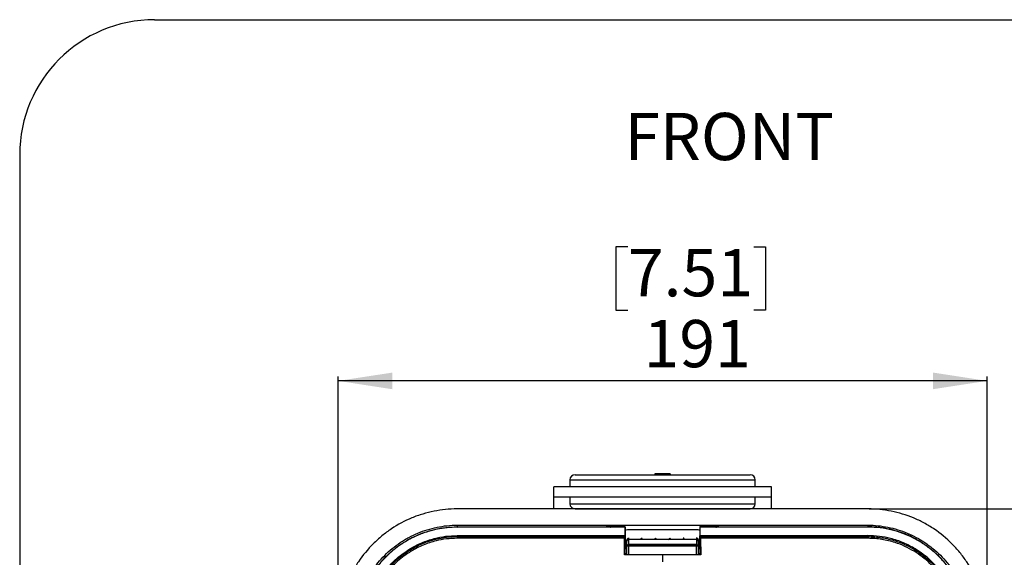
# Model space of a CAD drawing. Units: millimetres. Extents: x 69 to 1126, y 56 to 792.
# Drawn here: x 69 to 300, y 666 to 792 of the extents above; entities that cross this region are included whole.
import ezdxf

# ---------------------------------------------------------------- set-up
doc = ezdxf.new("R2010")
doc.units = ezdxf.units.MM
doc.layers.add('10', color=1, linetype='Continuous')
doc.layers.add('细实线层', color=7, linetype='Continuous')
doc.styles.add('SLDTEXTSTYLE0', font='TXT', dxfattribs={"width": 0.7})
doc.dimstyles.new('SLDDIMSTYLE0', dxfattribs={"dimtxt": 12.733073, "dimasz": 12.733073, "dimexe": 0, "dimexo": 0.0625, "dimgap": 3.183268, "dimtad": 1, "dimdec": 0, "dimlfac": 1.25, "dimrnd": 1e-09, "dimzin": 12, "dimdsep": 46, "dimtxsty": 'SLDTEXTSTYLE0', "dimsah": 1, "dimcen": 0.09, "dimadec": 0, "dimazin": 3, "dimtfac": 1, "dimtdec": 0, "dimtofl": 0, "dimtmove": 0, "dimatfit": 3, "dimfxl": 1, "dimfrac": 2, "dimtolj": 1, "dimtzin": 12, "dimarcsym": 0})

# ---------------------------------------------------------------- blocks, each defined once
blk = doc.blocks.new('_D')
at = {"layer": '10'}
for p, q in [((211.62, 738.95), (208.84, 738.95)), ((208.84, 738.95), (208.84, 724.13)), ((241.25, 738.95), (244.03, 738.95)), ((244.03, 738.95), (244.03, 724.13)), ((208.84, 724.13), (211.62, 724.13)), ((244.03, 724.13), (241.25, 724.13)), ((143.48, 649.56), (143.48, 708.47)), ((296.12, 707.47), (143.48, 707.47)), ((296.12, 649.56), (296.12, 708.47))]:
    blk.add_line(p, q, dxfattribs=at)
for points in [[(143.48, 707.47), (156.22, 705.51), (156.22, 709.42)], [(296.12, 707.47), (283.39, 709.43), (283.39, 705.51)]]:
    blk.add_solid(points, dxfattribs=at)
at = {"layer": '10', "char_height": 11.113, "attachment_point": 1, "rotation": 0.0001, "style": 'SLDTEXTSTYLE0'}
for s, insert in [('7.51', (211.62, 738.46)), ('191', (215.32, 721.79))]:
    blk.add_mtext(s, dxfattribs=dict(at, insert=insert))
blk = doc.blocks.new('_D_1')
at = {"layer": '10'}
for p, q in [((268.36, 677.37), (337.79, 677.37)), ((336.79, 677.37), (336.79, 430.6)), ((305.31, 572.86), (305.31, 575.64)), ((305.31, 575.64), (320.12, 575.64)), ((320.12, 575.64), (320.12, 572.86)), ((305.31, 535.82), (305.31, 533.04)), ((320.12, 533.04), (320.12, 535.82)), ((305.31, 533.04), (320.12, 533.04)), ((268.36, 430.6), (337.79, 430.6))]:
    blk.add_line(p, q, dxfattribs=at)
for points in [[(336.79, 677.37), (334.83, 664.64), (338.75, 664.64)], [(336.79, 430.6), (338.75, 443.34), (334.83, 443.34)]]:
    blk.add_solid(points, dxfattribs=at)
at = {"layer": '10', "char_height": 11.113, "attachment_point": 1, "rotation": 89.9998, "style": 'SLDTEXTSTYLE0'}
for s, insert in [('12.14', (305.8, 535.82)), ('308', (322.47, 543.23))]:
    blk.add_mtext(s, dxfattribs=dict(at, insert=insert))

msp = doc.modelspace()

# ---------------------------------------------------------------- linework, layer by layer
at = {"color": 7, "linetype": 'Continuous', "lineweight": 25}
for p, q in [((221.6, 685.63), (218, 685.63)), ((218, 685.63), (218, 685.39)), ((221.6, 685.63), (221.6, 685.39)), ((198, 684.19), (198, 682.59)), ((198, 684.19), (238.48, 684.19)), ((238.48, 684.19), (241.6, 684.19)), ((241.6, 682.59), (241.6, 684.19)), ((194.2, 680.19), (194.2, 682.59)), ((245.4, 682.59), (194.2, 682.59)), ((245.4, 680.19), (245.4, 682.59)), ((194.2, 680.19), (245.4, 680.19)), ((194.2, 677.41), (194.2, 680.19)), ((198, 680.19), (198, 678.59)), ((241.6, 678.59), (241.6, 680.19)), ((245.4, 677.41), (245.4, 680.19)), ((198, 678.59), (241.6, 678.59)), ((171.41, 673.03), (171.44, 673.06)), ((171.44, 673.53), (171.44, 673.14)), ((171.44, 673.14), (171.47, 673.13)), ((206.54, 673.16), (206.59, 673.21)), ((207.08, 673.04), (206.6, 673.08)), ((210.96, 673.09), (210.97, 671.14)), ((211, 671.09), (211, 673.21)), ((228.6, 673.21), (228.6, 671.09)), ((228.63, 671.14), (228.64, 673.09)), ((233.01, 673.21), (233.07, 673.16)), ((268.16, 673.14), (268.16, 673.53)), ((172.3, 670.46), (171.45, 670.46)), ((171.52, 670.87), (171.51, 671.1)), ((171.52, 670.87), (172.37, 670.88)), ((211, 671.04), (210.87, 670.91)), ((210.97, 671.14), (211, 671.04)), ((211, 671.04), (211, 667.99)), ((211.73, 670.52), (211.95, 670.47)), ((227.8, 670.19), (211.8, 670.19)), ((211.8, 670.19), (211.8, 669)), ((214.86, 670.52), (215, 670.47)), ((218.15, 670.52), (218.47, 670.19)), ((221.15, 670.19), (221.48, 670.52)), ((224.76, 670.52), (224.63, 670.47)), ((227.89, 670.52), (227.67, 670.47)), ((227.8, 670.19), (227.8, 669)), ((228.63, 671.14), (228.6, 671.04)), ((228.6, 667.99), (228.6, 671.04)), ((228.75, 670.49), (228.78, 666.6)), ((268.09, 671.1), (268.08, 670.87)), ((160.48, 667.75), (160.35, 667.96)), ((211, 666.79), (211, 667.99)), ((211.4, 667.99), (211, 667.99)), ((211.4, 666.64), (211.4, 668.59)), ((211.79, 668.65), (211.79, 666.62)), ((227.8, 669), (211.8, 669)), ((227.81, 666.62), (227.81, 668.65)), ((228.2, 668.59), (228.2, 666.64)), ((228.6, 667.99), (228.2, 667.99)), ((228.6, 667.99), (228.6, 666.79)), ((279.13, 667.76), (279.25, 667.96)), ((211, 666.79), (210.82, 666.6)), ((219.8, 666.6), (210.82, 666.6)), ((211.4, 666.79), (211, 666.79)), ((219.8, 666.6), (219.8, 664.91)), ((228.78, 666.6), (219.8, 666.6)), ((228.6, 666.79), (228.2, 666.79)), ((228.78, 666.6), (228.6, 666.79))]:
    msp.add_line(p, q, dxfattribs=at)
at = {"color": 7, "linetype": 'Continuous', "lineweight": 25, "flags": 128}
msp.add_lwpolyline([(228.6, 671.04), (228.65, 670.99), (228.73, 670.91)], dxfattribs=at)
at = {"color": 7, "linetype": 'Continuous', "lineweight": 25}
for centre, radius, start, end in [((199.2, 684.19), 1.2, 90, 180), ((240.4, 684.19), 1.2, 0, 90), ((199.2, 678.59), 1.2, 180, 270), ((240.4, 678.59), 1.2, 270, 0), ((173.06, 670.55), 0.77, 154.6202, 186.0136), ((211.8, 669.79), 0.4, 90, 180), ((227.8, 669.79), 0.4, 0, 90), ((211.8, 668.6), 0.396, 89.376, 179.3621), ((211.8, 668.59), 0.4, 90, 180), ((211.7, 667.96), 0.693, 82.265, 115.2919), ((227.8, 668.6), 0.396, 0.6379, 90.624), ((227.8, 668.59), 0.4, 0, 90), ((227.9, 667.96), 0.693, 64.7081, 97.735)]:
    msp.add_arc(centre, radius, start, end, dxfattribs=at)
for major_axis, ratio, start_param, end_param in [((18.46, 18.54), 0.267947, 1.743559, 1.786174), ((-18.82, 19.2), 0.176293, 1.313146, 1.329957), ((18.83, 18.9), 0.176326, 1.656699, 1.673771), ((-19.04, 19.42), 0.087472, 1.398619, 1.41543), ((19.05, 19.12), 0.087488, 1.569791, 1.586908), ((-19.04, 19.42), 0.087472, 4.696594, 4.713405), ((19.05, 19.12), 0.087488, 4.870184, 4.887255), ((-18.82, 19.2), 0.176293, 4.611121, 4.627932), ((18.83, 18.9), 0.176326, 4.957092, 4.974164), ((-18.44, 18.85), 0.267893, 4.501429, 4.542705)]:
    msp.add_ellipse((219.8, 668.83), major_axis=major_axis, ratio=ratio, start_param=start_param, end_param=end_param, dxfattribs=at)
for points, knots in [([(199.22, 685.39), (199.22, 685.39), (199.19, 685.39), (199.38, 685.39), (199.77, 685.39), (200.39, 685.39), (201.12, 685.39), (201.88, 685.39), (202.61, 685.39), (203.53, 685.39), (204.69, 685.39), (206.1, 685.39), (207.59, 685.39), (209.16, 685.39), (210.82, 685.39), (212.59, 685.39), (214.46, 685.39), (216.44, 685.39), (218.49, 685.39), (220.58, 685.39), (222.69, 685.39), (224.78, 685.39), (226.82, 685.39), (228.55, 685.39), (230, 685.39), (231.18, 685.39), (232.48, 685.39), (233.85, 685.39), (235.22, 685.39), (236.44, 685.39), (237.11, 685.39), (237.45, 685.39)], [0, 0, 0, 0, 0.014331, 0.054013, 0.093704, 0.133387, 0.173077, 0.199006, 0.224879, 0.250815, 0.288116, 0.325425, 0.360613, 0.395809, 0.430997, 0.466193, 0.503494, 0.540803, 0.579658, 0.618522, 0.658205, 0.697895, 0.737578, 0.777268, 0.803197, 0.82907, 0.855006, 0.892307, 0.929616, 0.964806, 1, 1, 1, 1]), ([(237.45, 685.39), (237.76, 685.39), (238.38, 685.39), (239.13, 685.39), (239.73, 685.39), (240.15, 685.39), (240.38, 685.39), (240.38, 685.39), (240.38, 685.39)], [0, 0, 0, 0, 0.168872, 0.337764, 0.516766, 0.695806, 0.88227, 1, 1, 1, 1]), ([(171.44, 677.37), (169.61, 677.37), (167.81, 677.18), (165.15, 676.65), (164.27, 676.43), (162.52, 675.91), (161.65, 675.6), (159.12, 674.55), (157.52, 673.69), (155.62, 672.42), (155.25, 672.16), (154.51, 671.61), (154.15, 671.33), (153.07, 670.45), (152.39, 669.83), (150.45, 667.9), (149.29, 666.48), (148, 664.57), (147.75, 664.18), (147.28, 663.38), (147.05, 662.98), (146.4, 661.77), (146, 660.94), (145.3, 659.25), (144.99, 658.39), (144.59, 657.07), (144.46, 656.63), (144.24, 655.74), (144.14, 655.28), (143.68, 653.02), (143.49, 651.2), (143.48, 649.36)], [0, 0, 0, 0, 0.125, 0.125, 0.1875, 0.1875, 0.25, 0.25, 0.375, 0.375, 0.40625, 0.40625, 0.4375, 0.4375, 0.5, 0.5, 0.625, 0.625, 0.65625, 0.65625, 0.6875, 0.6875, 0.75, 0.75, 0.8125, 0.8125, 0.84375, 0.84375, 0.875, 0.875, 1, 1, 1, 1]), ([(268.16, 677.37), (260.1, 677.38), (252.04, 677.38), (235.92, 677.39), (219.8, 677.39), (203.68, 677.39), (187.56, 677.38), (179.5, 677.38), (171.44, 677.37)], [0, 0, 0, 0, 0.25, 0.25, 0.5, 0.75, 0.75, 1, 1, 1, 1]), ([(199.2, 677.39), (199.22, 677.39), (199.26, 677.39), (199.6, 677.39), (200.13, 677.39), (200.85, 677.39), (201.75, 677.39), (202.78, 677.39), (203.94, 677.39), (205.21, 677.39), (206.61, 677.39), (208.14, 677.39), (209.81, 677.39), (211.63, 677.39), (213.56, 677.39), (215.59, 677.39), (217.67, 677.39), (219.8, 677.39), (221.93, 677.39), (224.01, 677.39), (226.04, 677.39), (227.97, 677.39), (229.79, 677.39), (231.46, 677.39), (233, 677.39), (233.91, 677.39), (234.37, 677.39)], [0, 0, 0, 0, 0.0437961, 0.0875833, 0.1304669, 0.1733418, 0.2145097, 0.255669, 0.2945055, 0.3333333, 0.3721699, 0.4109977, 0.4521656, 0.4933249, 0.5362085, 0.5790834, 0.6228795, 0.6666667, 0.7104628, 0.75425, 0.7971336, 0.8400085, 0.8811764, 0.9223357, 0.96117, 1, 1, 1, 1]), ([(234.37, 677.39), (234.8, 677.39), (235.66, 677.39), (236.82, 677.39), (237.85, 677.39), (238.75, 677.39), (239.47, 677.39), (240, 677.39), (240.34, 677.39), (240.38, 677.39), (240.4, 677.39)], [0, 0, 0, 0, 0.116503, 0.232993, 0.356497, 0.479975, 0.608625, 0.73725, 0.868638, 1, 1, 1, 1]), ([(296.12, 649.36), (296.11, 651.2), (295.92, 653.01), (295.38, 655.7), (295.16, 656.59), (294.76, 657.91), (294.61, 658.35), (294.3, 659.22), (294.13, 659.65), (293.25, 661.77), (292.39, 663.38), (291.11, 665.29), (290.85, 665.67), (290.3, 666.41), (290.01, 666.78), (289.13, 667.85), (288.52, 668.53), (286.58, 670.47), (285.17, 671.63), (282.87, 673.17), (282.08, 673.64), (280.47, 674.5), (279.65, 674.89), (277.98, 675.59), (277.12, 675.89), (275.38, 676.42), (274.48, 676.65), (271.8, 677.18), (269.99, 677.37), (268.16, 677.37)], [0, 0, 0, 0, 0.125, 0.125, 0.1875, 0.1875, 0.21875, 0.21875, 0.25, 0.25, 0.375, 0.375, 0.40625, 0.40625, 0.4375, 0.4375, 0.5, 0.5, 0.625, 0.625, 0.6875, 0.6875, 0.75, 0.75, 0.8125, 0.8125, 0.875, 0.875, 1, 1, 1, 1]), ([(147.32, 649.35), (147.33, 650.93), (147.49, 652.5), (147.95, 654.81), (148.15, 655.58), (148.49, 656.72), (148.62, 657.1), (148.89, 657.85), (149.03, 658.22), (149.79, 660.05), (150.54, 661.44), (151.63, 663.09), (151.86, 663.41), (152.34, 664.05), (152.58, 664.37), (153.34, 665.3), (153.87, 665.88), (155.54, 667.56), (156.76, 668.56), (158.41, 669.67), (158.75, 669.88), (159.42, 670.29), (159.77, 670.49), (160.81, 671.04), (161.51, 671.38), (162.96, 671.98), (163.7, 672.25), (165.2, 672.71), (165.97, 672.9), (167.52, 673.22), (168.3, 673.34), (169.87, 673.5), (170.65, 673.54), (171.44, 673.54)], [0, 0, 0, 0, 0.125, 0.125, 0.1875, 0.1875, 0.21875, 0.21875, 0.25, 0.25, 0.375, 0.375, 0.40625, 0.40625, 0.4375, 0.4375, 0.5, 0.5, 0.625, 0.625, 0.65625, 0.65625, 0.6875, 0.6875, 0.75, 0.75, 0.8125, 0.8125, 0.875, 0.875, 0.9375, 0.9375, 1, 1, 1, 1]), ([(171.44, 673.08), (170.56, 673.04), (168.78, 672.98), (166.16, 672.51), (163.59, 671.77), (161.12, 670.73), (158.78, 669.42), (156.61, 667.86), (154.63, 666.07), (152.87, 664.08), (151.35, 661.92), (150.08, 659.6), (149.07, 657.17), (148.34, 654.63), (147.87, 652.01), (147.8, 650.24), (147.77, 649.35)], [0, 0, 0, 0, 0.07196, 0.144147, 0.216105, 0.288126, 0.360383, 0.432401, 0.503339, 0.574506, 0.645442, 0.715724, 0.786234, 0.856523, 0.92826, 1, 1, 1, 1]), ([(156.27, 667.58), (156.37, 667.66), (157.01, 668.24), (158.34, 669.17), (160.27, 670.35), (162.34, 671.34), (164.52, 672.12), (166.77, 672.7), (169.09, 673.07), (170.66, 673.12), (171.44, 673.15)], [0, 0, 0, 0, 0.022553, 0.156689, 0.293198, 0.431847, 0.572368, 0.714041, 0.856115, 1, 1, 1, 1]), ([(171.44, 673.05), (171.38, 673.05), (171.22, 673.05), (171.06, 673.05), (170.96, 673.05)], [0, 0, 0, 0, 0.373053, 1, 1, 1, 1]), ([(171.44, 673.53), (179.5, 673.54), (187.56, 673.54), (203.68, 673.55), (219.8, 673.55), (235.92, 673.55), (252.04, 673.54), (260.1, 673.54), (268.16, 673.53)], [0, 0, 0, 0, 0.25, 0.25, 0.5, 0.75, 0.75, 1, 1, 1, 1]), ([(171.44, 673.14), (171.91, 673.14), (172.83, 673.14), (174.23, 673.14), (175.62, 673.14), (177.01, 673.14), (178.41, 673.14), (179.34, 673.14), (179.8, 673.14)], [0, 0, 0, 0, 0.167073, 0.333977, 0.500718, 0.667299, 0.833725, 1, 1, 1, 1]), ([(210.96, 673.09), (207.66, 673.09), (201.06, 673.09), (191.16, 673.09), (181.28, 673.08), (174.72, 673.08), (171.44, 673.08)], [0, 0, 0, 0, 0.249448, 0.498896, 0.749448, 1, 1, 1, 1]), ([(171.47, 673.13), (171.47, 673.12), (171.48, 673.12), (171.5, 673.09), (171.5, 673.07)], [0, 0, 0, 0, 0.380372, 1, 1, 1, 1]), ([(179.8, 673.14), (180.29, 673.14), (181.28, 673.15), (182.76, 673.15), (184.24, 673.15), (185.72, 673.15), (187.2, 673.15), (188.68, 673.15), (190.17, 673.15), (191.65, 673.15), (193.14, 673.15), (194.62, 673.15), (196.11, 673.15), (197.6, 673.15), (199.08, 673.16), (200.57, 673.16), (202.06, 673.16), (203.55, 673.16), (205.04, 673.16), (206.04, 673.16), (206.54, 673.16)], [0, 0, 0, 0, 0.055611, 0.111206, 0.166788, 0.222357, 0.277916, 0.333467, 0.38901, 0.444548, 0.500082, 0.555615, 0.611146, 0.66668, 0.722216, 0.777757, 0.833304, 0.888859, 0.944424, 1, 1, 1, 1]), ([(207.24, 673.09), (207.23, 673.09), (207.01, 673.16), (206.77, 673.16), (206.54, 673.16)], [0, 0, 0, 0, 0.020707, 1, 1, 1, 1]), ([(206.54, 673.16), (206.54, 673.15), (206.55, 673.14), (206.55, 673.09), (206.55, 673.07)], [0, 0, 0, 0, 0.674589, 1, 1, 1, 1]), ([(206.59, 673.21), (207.08, 673.21), (208.06, 673.21), (209.53, 673.21), (210.51, 673.21), (211, 673.21)], [0, 0, 0, 0, 0.333369, 0.666699, 1, 1, 1, 1]), ([(206.59, 673.21), (206.74, 673.2), (207.04, 673.19), (207.35, 673.14), (207.51, 673.09), (207.51, 673.09)], [0, 0, 0, 0, 0.480636, 0.981637, 1, 1, 1, 1]), ([(210.96, 672.48), (211.15, 672.49), (211.96, 672.5), (213.49, 672.51), (215.55, 672.53), (217.66, 672.54), (219.09, 672.54), (219.8, 672.54)], [0, 0, 0, 0, 0.068513, 0.30138, 0.53411, 0.767124, 1, 1, 1, 1]), ([(219.8, 672.54), (220.51, 672.54), (221.94, 672.54), (224.05, 672.53), (226.11, 672.51), (227.64, 672.5), (228.45, 672.49), (228.64, 672.48)], [0, 0, 0, 0, 0.232739, 0.46568, 0.69858, 0.931347, 1, 1, 1, 1]), ([(228.6, 673.21), (229.09, 673.21), (230.07, 673.21), (231.54, 673.21), (232.52, 673.21), (233.01, 673.21)], [0, 0, 0, 0, 0.333182, 0.666512, 1, 1, 1, 1]), ([(268.16, 673.08), (264.89, 673.08), (258.36, 673.08), (248.5, 673.09), (238.59, 673.09), (231.95, 673.09), (228.64, 673.09)], [0, 0, 0, 0, 0.249448, 0.498896, 0.749448, 1, 1, 1, 1]), ([(232.14, 673.09), (232.21, 673.11), (232.49, 673.2), (232.79, 673.2), (233.01, 673.21)], [0, 0, 0, 0, 0.242275, 1, 1, 1, 1]), ([(233, 673.08), (232.78, 673.08), (232.55, 673.08), (232.32, 673.01), (232.3, 673)], [0, 0, 0, 0, 0.897114, 1, 1, 1, 1]), ([(233.07, 673.16), (233.58, 673.16), (234.6, 673.16), (236.14, 673.16), (237.67, 673.16), (239.21, 673.16), (240.74, 673.16), (242.27, 673.15), (243.8, 673.15), (245.33, 673.15), (246.86, 673.15), (248.39, 673.15), (249.91, 673.15), (251.44, 673.15), (252.96, 673.15), (254.49, 673.15), (256.01, 673.15), (257.53, 673.15), (259.05, 673.15), (260.57, 673.14), (262.09, 673.14), (263.61, 673.14), (265.13, 673.14), (266.64, 673.14), (267.65, 673.14), (268.16, 673.14)], [0, 0, 0, 0, 0.04353, 0.087046, 0.130548, 0.174039, 0.21752, 0.260991, 0.304456, 0.347914, 0.391367, 0.434817, 0.478265, 0.521713, 0.565162, 0.608612, 0.652067, 0.695526, 0.738992, 0.782466, 0.825949, 0.869442, 0.912948, 0.956466, 1, 1, 1, 1]), ([(268.07, 673.02), (268.08, 673.02), (268.09, 673.07), (268.12, 673.12), (268.15, 673.14), (268.16, 673.14)], [0, 0, 0, 0, 0.0746058, 0.5516083, 1, 1, 1, 1]), ([(268.16, 673.54), (269.74, 673.54), (271.29, 673.38), (273.59, 672.91), (274.35, 672.72), (275.86, 672.26), (276.61, 671.99), (278.79, 671.09), (280.17, 670.35), (281.81, 669.25), (282.13, 669.02), (282.77, 668.55), (283.09, 668.31), (284.01, 667.55), (284.6, 667.02), (286.27, 665.34), (287.27, 664.12), (288.38, 662.47), (288.6, 662.13), (289.01, 661.44), (289.2, 661.1), (289.77, 660.05), (290.11, 659.34), (290.71, 657.88), (290.98, 657.14), (291.33, 656), (291.43, 655.62), (291.63, 654.85), (291.72, 654.46), (292.11, 652.51), (292.27, 650.93), (292.28, 649.35)], [0, 0, 0, 0, 0.125, 0.125, 0.1875, 0.1875, 0.25, 0.25, 0.375, 0.375, 0.40625, 0.40625, 0.4375, 0.4375, 0.5, 0.5, 0.625, 0.625, 0.65625, 0.65625, 0.6875, 0.6875, 0.75, 0.75, 0.8125, 0.8125, 0.84375, 0.84375, 0.875, 0.875, 1, 1, 1, 1]), ([(283.83, 667.16), (283.71, 667.27), (283.38, 667.56), (282.83, 668), (282.18, 668.5), (281.35, 669.1), (280.28, 669.79), (279.04, 670.48), (277.86, 671.05), (276.83, 671.48), (275.86, 671.84), (274.78, 672.19), (273.6, 672.5), (272.4, 672.76), (271.17, 672.96), (269.78, 673.11), (268.73, 673.13), (268.16, 673.14)], [0, 0, 0, 0, 0.029608, 0.075315, 0.122951, 0.172522, 0.254122, 0.34385, 0.420154, 0.48301, 0.538334, 0.602421, 0.680517, 0.753418, 0.816775, 0.898968, 1, 1, 1, 1]), ([(291.83, 649.35), (291.8, 650.22), (291.73, 651.97), (291.28, 654.56), (290.56, 657.09), (289.55, 659.53), (288.29, 661.85), (286.78, 664.02), (285.05, 665.99), (283.11, 667.76), (281, 669.31), (278.72, 670.61), (276.32, 671.65), (273.74, 672.44), (271.01, 672.98), (269.11, 673.05), (268.16, 673.09)], [0, 0, 0, 0, 0.070471, 0.141166, 0.211636, 0.282171, 0.352935, 0.423473, 0.493526, 0.563806, 0.633871, 0.70429, 0.774933, 0.845361, 0.922691, 1, 1, 1, 1]), ([(160.35, 667.96), (160.8, 668.22), (161.7, 668.74), (163.12, 669.4), (164.57, 669.96), (166.44, 670.53), (168.76, 671), (170.59, 671.07), (171.51, 671.1)], [0, 0, 0, 0, 0.132147, 0.264968, 0.39711, 0.529932, 0.76302, 1, 1, 1, 1]), ([(160.65, 670.41), (160.63, 670.4), (160.53, 670.36), (160.44, 670.31), (160.38, 670.27)], [0, 0, 0, 0, 0.2954359, 1, 1, 1, 1]), ([(160.47, 667.76), (160.94, 668.03), (161.89, 668.58), (163.37, 669.25), (164.9, 669.83), (166.76, 670.36), (168.97, 670.78), (170.66, 670.84), (171.52, 670.87)], [0, 0, 0, 0, 0.139738, 0.280265, 0.420067, 0.560683, 0.778755, 1, 1, 1, 1]), ([(171.45, 670.46), (170.62, 670.43), (168.96, 670.37), (166.8, 669.96), (164.97, 669.44), (163.48, 668.88), (162.02, 668.22), (161.1, 667.68), (160.63, 667.42)], [0, 0, 0, 0, 0.218091, 0.439256, 0.579038, 0.719651, 0.859435, 1, 1, 1, 1]), ([(171.51, 671.11), (174.77, 671.11), (181.29, 671.12), (191.14, 671.12), (201.03, 671.13), (207.66, 671.14), (210.97, 671.14)], [0, 0, 0, 0, 0.2493132, 0.4988996, 0.7493114, 1, 1, 1, 1]), ([(210.85, 670.49), (209.96, 670.49), (206.07, 670.49), (199.18, 670.49), (190.19, 670.48), (181.22, 670.48), (175.27, 670.47), (172.3, 670.46)], [0, 0, 0, 0, 0.068657, 0.301388, 0.534322, 0.767056, 1, 1, 1, 1]), ([(172.37, 670.88), (175.34, 670.88), (181.28, 670.88), (190.23, 670.89), (199.21, 670.9), (206.09, 670.9), (209.98, 670.91), (210.87, 670.91)], [0, 0, 0, 0, 0.232666, 0.465543, 0.698209, 0.931082, 1, 1, 1, 1]), ([(210.82, 666.6), (210.82, 666.67), (210.83, 667.96), (210.84, 669.26), (210.85, 670.49)], [0, 0, 0, 0, 0.046882, 1, 1, 1, 1]), ([(210.87, 670.91), (210.87, 670.9), (210.86, 670.88), (210.85, 670.79), (210.85, 670.66), (210.85, 670.55), (210.85, 670.49)], [0, 0, 0, 0, 0.24404, 0.488081, 0.73209, 1, 1, 1, 1]), ([(211.4, 668.71), (211.4, 668.92), (211.4, 669.39), (211.4, 669.74), (211.4, 669.76), (211.4, 669.76)], [0, 0, 0, 0, 0.3231593, 0.7021875, 1, 1, 1, 1]), ([(228.2, 669.76), (228.2, 669.76), (228.2, 669.74), (228.2, 669.39), (228.2, 668.92), (228.2, 668.71)], [0, 0, 0, 0, 0.297812, 0.67682, 1, 1, 1, 1]), ([(228.63, 671.14), (232.13, 671.14), (239.12, 671.13), (249.2, 671.12), (258.86, 671.11), (265.01, 671.11), (268.09, 671.11)], [0, 0, 0, 0, 0.264665, 0.529331, 0.764551, 1, 1, 1, 1]), ([(228.75, 670.49), (228.75, 670.55), (228.75, 670.65), (228.75, 670.78), (228.74, 670.88), (228.73, 670.9), (228.73, 670.91)], [0, 0, 0, 0, 0.2438952, 0.4877889, 0.7317226, 1, 1, 1, 1]), ([(228.73, 670.91), (231.42, 670.91), (237.6, 670.9), (247.26, 670.89), (257.7, 670.88), (264.63, 670.88), (268.08, 670.87), (268.08, 670.87)], [0, 0, 0, 0, 0.203748, 0.469165, 0.734583, 0.999999, 1, 1, 1, 1]), ([(268.15, 670.46), (264.69, 670.47), (257.76, 670.48), (247.3, 670.48), (237.63, 670.49), (231.44, 670.49), (228.75, 670.49)], [0, 0, 0, 0, 0.26547, 0.530971, 0.796468, 1, 1, 1, 1]), ([(268.08, 670.87), (268.63, 670.85), (269.73, 670.83), (271.36, 670.62), (272.98, 670.31), (274.84, 669.79), (276.93, 669), (278.39, 668.17), (279.13, 667.76)], [0, 0, 0, 0, 0.141614, 0.284071, 0.425674, 0.568108, 0.782504, 1, 1, 1, 1]), ([(279.25, 667.96), (278.8, 668.22), (277.88, 668.75), (276.45, 669.42), (274.97, 669.98), (273.1, 670.53), (270.8, 670.99), (269, 671.07), (268.09, 671.1)], [0, 0, 0, 0, 0.13386, 0.2684333, 0.4023022, 0.5369137, 0.7666771, 1, 1, 1, 1]), ([(278.97, 667.41), (278.25, 667.81), (276.82, 668.62), (274.78, 669.4), (272.95, 669.91), (271.37, 670.22), (269.76, 670.42), (268.69, 670.44), (268.15, 670.46)], [0, 0, 0, 0, 0.214375, 0.43179, 0.573412, 0.715874, 0.857527, 1, 1, 1, 1]), ([(147.74, 650.2), (147.74, 650.3), (147.75, 650.66), (147.8, 651.36), (147.91, 652.35), (148.09, 653.51), (148.32, 654.61), (148.59, 655.66), (148.87, 656.61), (149.21, 657.6), (149.54, 658.42), (149.84, 659.11), (150.07, 659.6), (150.3, 660.06), (150.53, 660.52), (150.83, 661.06), (151.2, 661.69), (151.59, 662.32), (151.94, 662.83), (152.19, 663.19), (152.4, 663.48), (152.65, 663.81), (152.96, 664.21), (153.34, 664.67), (153.79, 665.2), (154.33, 665.78), (155.14, 666.6), (155.82, 667.19), (156.27, 667.58)], [0, 0, 0, 0, 0.0150502, 0.0551974, 0.1055249, 0.1660174, 0.2315976, 0.2752451, 0.3288843, 0.3798448, 0.4325014, 0.4624041, 0.4922955, 0.5147476, 0.5393174, 0.5698261, 0.6062747, 0.6496274, 0.6814147, 0.699366, 0.7149288, 0.7357136, 0.7611347, 0.7911976, 0.8259102, 0.8652839, 0.9093342, 1, 1, 1, 1]), ([(153.9, 661.98), (154.36, 662.58), (155.27, 663.78), (156.85, 665.37), (158.53, 666.78), (159.74, 667.56), (160.35, 667.96)], [0, 0, 0, 0, 0.2555323, 0.5110704, 0.7543044, 1, 1, 1, 1]), ([(154.09, 661.84), (154.09, 661.84), (154.55, 662.48), (155.54, 663.72), (157.14, 665.31), (158.78, 666.67), (159.91, 667.39), (160.48, 667.75)], [0, 0, 0, 0, 0.0000044, 0.2701498, 0.5403584, 0.7701699, 1, 1, 1, 1]), ([(160.64, 667.41), (160.09, 667.06), (158.98, 666.35), (157.37, 665.02), (155.79, 663.47), (154.86, 662.24), (154.39, 661.62)], [0, 0, 0, 0, 0.228857, 0.459709, 0.729873, 1, 1, 1, 1]), ([(211.8, 668.99), (211.8, 668.99), (211.8, 668.99), (211.8, 668.95), (211.79, 668.88), (211.79, 668.77), (211.79, 668.69), (211.79, 668.65)], [0, 0, 0, 0, 0.156482, 0.304069, 0.571315, 0.803334, 1, 1, 1, 1]), ([(227.81, 668.65), (227.81, 668.69), (227.81, 668.77), (227.81, 668.88), (227.81, 668.95), (227.8, 668.99), (227.8, 668.99), (227.8, 668.99)], [0, 0, 0, 0, 0.196666, 0.428685, 0.695931, 0.843518, 1, 1, 1, 1]), ([(285.21, 661.62), (284.82, 662.14), (284.04, 663.18), (282.6, 664.68), (280.92, 666.14), (279.62, 666.99), (278.96, 667.41)], [0, 0, 0, 0, 0.226385, 0.454823, 0.72741, 1, 1, 1, 1]), ([(279.13, 667.75), (279.13, 667.75), (279.8, 667.34), (281.12, 666.44), (282.83, 664.97), (284.3, 663.43), (285.12, 662.38), (285.51, 661.84), (285.51, 661.84)], [0, 0, 0, 0, 0.000005, 0.27242, 0.545035, 0.772514, 0.999998, 1, 1, 1, 1]), ([(285.7, 661.98), (285.27, 662.55), (284.39, 663.71), (282.85, 665.28), (281.15, 666.73), (279.88, 667.55), (279.25, 667.96)], [0, 0, 0, 0, 0.2434287, 0.4894214, 0.7447216, 1, 1, 1, 1]), ([(291.88, 649.34), (291.86, 650.12), (291.81, 651.66), (291.45, 653.96), (290.89, 656.21), (290.19, 658.18), (289.43, 659.84), (288.71, 661.19), (287.98, 662.37), (287.19, 663.51), (286.24, 664.72), (285.32, 665.74), (284.54, 666.51), (284.14, 666.89), (283.89, 667.1), (283.83, 667.16)], [0, 0, 0, 0, 0.115534, 0.230963, 0.346208, 0.461331, 0.541962, 0.617748, 0.688679, 0.747834, 0.824175, 0.917708, 0.951949, 0.987844, 1, 1, 1, 1])]:
    msp.add_open_spline(points, degree=3, knots=knots, dxfattribs=at)
for points in [[(206.6, 673.08), (194.81, 673.08), (183.06, 673.08), (171.44, 673.06)], [(268.16, 673.06), (256.54, 673.08), (244.79, 673.08), (233, 673.08)], [(233.05, 673.07), (233.05, 673.13), (233.06, 673.15), (233.07, 673.16)], [(171.52, 670.87), (171.51, 670.87), (171.49, 670.85), (171.47, 670.76), (171.45, 670.62), (171.45, 670.52), (171.45, 670.46)], [(268.08, 670.87), (268.09, 670.86), (268.11, 670.84), (268.13, 670.75), (268.15, 670.62), (268.15, 670.51), (268.15, 670.46)], [(160.47, 667.76), (160.47, 667.75), (160.47, 667.73), (160.5, 667.66), (160.56, 667.55), (160.61, 667.46), (160.63, 667.42)], [(227.81, 668.65), (225.14, 668.65), (219.8, 668.65), (214.46, 668.65), (211.79, 668.65)], [(211.8, 668.99), (214.47, 668.99), (219.8, 668.99), (225.13, 668.99), (227.8, 668.99)], [(279.13, 667.75), (279.13, 667.75), (279.13, 667.73), (279.09, 667.65), (279.04, 667.54), (278.99, 667.45), (278.96, 667.41)]]:
    msp.add_open_spline(points, degree=3, dxfattribs=at)
at = {"layer": '细实线层'}
for p, q in [((100.31, 792.39), (1050.01, 792.39)), ((68.56, 760.64), (68.56, 87.28))]:
    msp.add_line(p, q, dxfattribs=at)
msp.add_arc((100.31, 760.64), 31.75, 90, 180, dxfattribs=at)

# ---------------------------------------------------------------- texts
at = {"layer": '10', "insert": (210.82, 770.48), "char_height": 11.113, "attachment_point": 1, "style": 'SLDTEXTSTYLE0'}
msp.add_mtext('FRONT', dxfattribs=at)

# ---------------------------------------------------------------- dimensions: what is measured, and where the dimension line sits
at = {"layer": '10'}
for base, p1, p2, angle, picture, middle in [((143.48, 707.47), (296.12, 649.36), (143.48, 649.36), 0.0001, '_D', (226.43, 707.47)), ((336.79, 430.6), (268.16, 677.37), (268.16, 430.6), 89.9998, '_D_1', (336.79, 554.34))]:
    dim = msp.add_linear_dim(base=base, p1=p1, p2=p2, angle=angle, dimstyle='SLDDIMSTYLE0', dxfattribs=at)
    dim.commit()
    dim.dimension.update_dxf_attribs({"geometry": picture, "text_midpoint": middle, "dimtype": 160})

doc.saveas('drawing.dxf')
